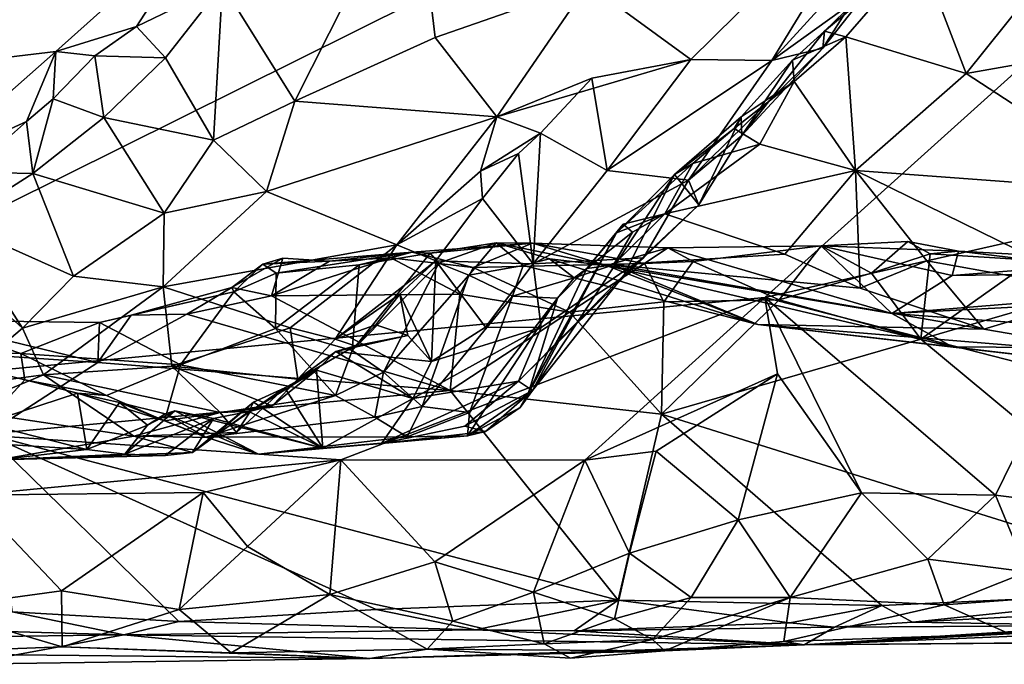
# Model space of a CAD drawing. Units: metres. Extents: x 5.76 to 8.33, y -18.41 to -11.31.
# Drawn here: x 6.96 to 7.43, y -18.4 to -18.09 of the extents above; entities that cross this region are included whole.
import ezdxf

# ---------------------------------------------------------------- set-up
doc = ezdxf.new("R2010")
doc.units = ezdxf.units.M

msp = doc.modelspace()

# ---------------------------------------------------------------- linework, layer by layer
at = {"layer": '1'}
for points in [[(7.87663, -17.71875, 2.18292), (6.20234, -18.2392, 2.18485), (5.98072, -17.88463, 2.18193)], [(6.41556, -18.25818, 2.17985), (6.20234, -18.2392, 2.18485), (7.87663, -17.71875, 2.18292)], [(7.87663, -17.71875, 2.18292), (6.75155, -18.27768, 2.17796), (6.41556, -18.25818, 2.17985)], [(7.31434, -18.2243, 2.17863), (6.75155, -18.27768, 2.17796), (7.87663, -17.71875, 2.18292)], [(7.52943, -18.17572, 2.18123), (7.31434, -18.2243, 2.17863), (7.87663, -17.71875, 2.18292)], [(7.37779, -18.01211, 4.06583), (7.229, -18.07347, 4.04914), (7.27862, -18.10976, 4.03335)], [(7.37779, -18.01211, 4.06583), (7.27862, -18.10976, 4.03335), (7.3177, -18.11027, 4.02936)], [(7.37779, -18.01211, 4.06583), (7.3177, -18.11027, 4.02936), (7.37399, -18.04868, 4.05101)], [(7.05298, -18.07382, 3.98963), (7.08793, -18.12978, 3.99955), (7.14556, -18.01551, 4.0416)], [(7.14556, -18.01551, 4.0416), (7.08793, -18.12978, 3.99955), (7.15548, -18.09914, 4.03153)], [(7.229, -18.07347, 4.04914), (7.14556, -18.01551, 4.0416), (7.15548, -18.09914, 4.03153)], [(6.80997, -18.08729, 4.03206), (6.86233, -18.11914, 3.9944), (7.0468, -18.03967, 4.03594)], [(7.0468, -18.03967, 4.03594), (6.86233, -18.11914, 3.9944), (6.97276, -18.10589, 3.97637)], [(6.97276, -18.10589, 3.97637), (7.01154, -18.09398, 3.96668), (7.0468, -18.03967, 4.03594)], [(7.01154, -18.09398, 3.96668), (7.05298, -18.07382, 3.98963), (7.0468, -18.03967, 4.03594)], [(7.38882, -18.05795, 3.99601), (7.41138, -18.1166, 3.94873), (7.46946, -18.04407, 4.03377)], [(7.46946, -18.04407, 4.03377), (7.41138, -18.1166, 3.94873), (7.47591, -18.10508, 3.97561)], [(7.37399, -18.04868, 4.05101), (7.3177, -18.11027, 4.02936), (7.35597, -18.08279, 4.03394)], [(7.36729, -18.07261, 3.99609), (7.34306, -18.09617, 3.97372), (7.38882, -18.05795, 3.99601)], [(7.34306, -18.09617, 3.97372), (7.35339, -18.09886, 3.94428), (7.38882, -18.05795, 3.99601)], [(7.38882, -18.05795, 3.99601), (7.35339, -18.09886, 3.94428), (7.41138, -18.1166, 3.94873)], [(7.01154, -18.09398, 3.96668), (7.02555, -18.10903, 3.96411), (7.05298, -18.07382, 3.98963)], [(7.05298, -18.07382, 3.98963), (7.02555, -18.10903, 3.96411), (7.04872, -18.14869, 3.974)], [(7.05298, -18.07382, 3.98963), (7.04872, -18.14869, 3.974), (7.08793, -18.12978, 3.99955)], [(7.15548, -18.09914, 4.03153), (7.18516, -18.13741, 4.01805), (7.229, -18.07347, 4.04914)], [(7.229, -18.07347, 4.04914), (7.18516, -18.13741, 4.01805), (7.27862, -18.10976, 4.03335)], [(7.3423, -18.10428, 4.014), (7.34306, -18.09617, 3.97372), (7.36729, -18.07261, 3.99609)], [(7.3423, -18.10428, 4.014), (7.36729, -18.07261, 3.99609), (7.35597, -18.08279, 4.03394)], [(7.3177, -18.11027, 4.02936), (7.3423, -18.10428, 4.014), (7.35597, -18.08279, 4.03394)], [(6.97276, -18.10589, 3.97637), (6.99149, -18.10807, 3.94311), (7.01154, -18.09398, 3.96668)], [(7.01154, -18.09398, 3.96668), (6.99149, -18.10807, 3.94311), (7.02555, -18.10903, 3.96411)], [(7.15548, -18.09914, 4.03153), (7.08793, -18.12978, 3.99955), (7.18516, -18.13741, 4.01805)], [(7.30324, -18.14641, 3.97192), (7.32772, -18.11004, 3.94183), (7.34306, -18.09617, 3.97372)], [(7.3423, -18.10428, 4.014), (7.30324, -18.14641, 3.97192), (7.34306, -18.09617, 3.97372)], [(7.34306, -18.09617, 3.97372), (7.32772, -18.11004, 3.94183), (7.35339, -18.09886, 3.94428)], [(7.32772, -18.11004, 3.94183), (7.32853, -18.12034, 3.90419), (7.35339, -18.09886, 3.94428)], [(7.35339, -18.09886, 3.94428), (7.32853, -18.12034, 3.90419), (7.35801, -18.16317, 3.8614)], [(7.35339, -18.09886, 3.94428), (7.35801, -18.16317, 3.8614), (7.41138, -18.1166, 3.94873)], [(6.86233, -18.11914, 3.9944), (6.90863, -18.16245, 3.90418), (6.97276, -18.10589, 3.97637)], [(6.90863, -18.16245, 3.90418), (6.95853, -18.13963, 3.90868), (6.97276, -18.10589, 3.97637)], [(6.97276, -18.10589, 3.97637), (6.95853, -18.13963, 3.90868), (6.97141, -18.12874, 3.92229)], [(6.97276, -18.10589, 3.97637), (6.97141, -18.12874, 3.92229), (6.99149, -18.10807, 3.94311)], [(6.99149, -18.10807, 3.94311), (6.97141, -18.12874, 3.92229), (6.99589, -18.13771, 3.93469)], [(6.99149, -18.10807, 3.94311), (6.99589, -18.13771, 3.93469), (7.02555, -18.10903, 3.96411)], [(7.27758, -18.1679, 3.97415), (7.30324, -18.14641, 3.97192), (7.3423, -18.10428, 4.014)], [(7.3177, -18.11027, 4.02936), (7.27758, -18.1679, 3.97415), (7.3423, -18.10428, 4.014)], [(7.41138, -18.1166, 3.94873), (7.49911, -18.17359, 3.88608), (7.47591, -18.10508, 3.97561)], [(7.02555, -18.10903, 3.96411), (6.99589, -18.13771, 3.93469), (7.04872, -18.14869, 3.974)], [(7.18516, -18.13741, 4.01805), (7.23099, -18.11871, 4.02117), (7.27862, -18.10976, 4.03335)], [(7.23099, -18.11871, 4.02117), (7.23844, -18.16323, 3.98958), (7.27862, -18.10976, 4.03335)], [(7.27862, -18.10976, 4.03335), (7.23844, -18.16323, 3.98958), (7.3177, -18.11027, 4.02936)], [(7.23844, -18.16323, 3.98958), (7.27758, -18.1679, 3.97415), (7.3177, -18.11027, 4.02936)], [(7.30301, -18.13745, 3.89844), (7.32853, -18.12034, 3.90419), (7.32772, -18.11004, 3.94183)], [(7.30324, -18.14641, 3.97192), (7.30301, -18.13745, 3.89844), (7.32772, -18.11004, 3.94183)], [(7.41138, -18.1166, 3.94873), (7.35801, -18.16317, 3.8614), (7.49911, -18.17359, 3.88608)], [(7.18516, -18.13741, 4.01805), (7.20632, -18.14533, 3.99111), (7.23099, -18.11871, 4.02117)], [(7.23099, -18.11871, 4.02117), (7.20632, -18.14533, 3.99111), (7.23844, -18.16323, 3.98958)], [(7.29961, -18.14306, 3.87088), (7.31194, -18.15059, 3.8502), (7.32853, -18.12034, 3.90419)], [(7.30301, -18.13745, 3.89844), (7.29961, -18.14306, 3.87088), (7.32853, -18.12034, 3.90419)], [(7.31194, -18.15059, 3.8502), (7.35801, -18.16317, 3.8614), (7.32853, -18.12034, 3.90419)], [(6.97141, -18.12874, 3.92229), (6.95853, -18.13963, 3.90868), (6.96159, -18.16462, 3.89187)], [(6.97141, -18.12874, 3.92229), (6.96159, -18.16462, 3.89187), (6.99589, -18.13771, 3.93469)], [(7.04872, -18.14869, 3.974), (7.07422, -18.17334, 3.97242), (7.08793, -18.12978, 3.99955)], [(7.08793, -18.12978, 3.99955), (7.07422, -18.17334, 3.97242), (7.18516, -18.13741, 4.01805)], [(6.90863, -18.16245, 3.90418), (6.93098, -18.16396, 3.86869), (6.95853, -18.13963, 3.90868)], [(6.95853, -18.13963, 3.90868), (6.93098, -18.16396, 3.86869), (6.96159, -18.16462, 3.89187)], [(6.96159, -18.16462, 3.89187), (7.02499, -18.18373, 3.94608), (6.99589, -18.13771, 3.93469)], [(7.04872, -18.14869, 3.974), (6.99589, -18.13771, 3.93469), (7.02499, -18.18373, 3.94608)], [(7.07422, -18.17334, 3.97242), (7.13703, -18.19898, 3.95062), (7.18516, -18.13741, 4.01805)], [(7.18516, -18.13741, 4.01805), (7.13703, -18.19898, 3.95062), (7.17732, -18.16363, 3.98653)], [(7.18516, -18.13741, 4.01805), (7.17732, -18.16363, 3.98653), (7.20632, -18.14533, 3.99111)], [(7.27074, -18.16514, 3.82949), (7.30301, -18.13745, 3.89844), (7.28251, -18.17984, 3.92464)], [(7.30301, -18.13745, 3.89844), (7.27074, -18.16514, 3.82949), (7.29961, -18.14306, 3.87088)], [(7.30324, -18.14641, 3.97192), (7.28251, -18.17984, 3.92464), (7.30301, -18.13745, 3.89844)], [(7.17732, -18.16363, 3.98653), (7.19566, -18.15503, 3.97704), (7.20632, -18.14533, 3.99111)], [(7.19566, -18.15503, 3.97704), (7.20278, -18.20813, 3.93596), (7.20632, -18.14533, 3.99111)], [(7.20632, -18.14533, 3.99111), (7.20278, -18.20813, 3.93596), (7.23844, -18.16323, 3.98958)], [(7.27074, -18.16514, 3.82949), (7.27957, -18.15981, 3.8178), (7.29961, -18.14306, 3.87088)], [(7.27758, -18.1679, 3.97415), (7.28251, -18.17984, 3.92464), (7.30324, -18.14641, 3.97192)], [(7.29961, -18.14306, 3.87088), (7.27957, -18.15981, 3.8178), (7.31194, -18.15059, 3.8502)], [(7.04872, -18.14869, 3.974), (7.02499, -18.18373, 3.94608), (7.07422, -18.17334, 3.97242)], [(7.27957, -18.15981, 3.8178), (7.26623, -18.18409, 3.74809), (7.31194, -18.15059, 3.8502)], [(7.31194, -18.15059, 3.8502), (7.26623, -18.18409, 3.74809), (7.35801, -18.16317, 3.8614)], [(7.17732, -18.16363, 3.98653), (7.17824, -18.17669, 3.94935), (7.19566, -18.15503, 3.97704)], [(7.19566, -18.15503, 3.97704), (7.17824, -18.17669, 3.94935), (7.20278, -18.20813, 3.93596)], [(7.27074, -18.16514, 3.82949), (7.24279, -18.19325, 3.7493), (7.27957, -18.15981, 3.8178)], [(7.27957, -18.15981, 3.8178), (7.24279, -18.19325, 3.7493), (7.26623, -18.18409, 3.74809)], [(6.93098, -18.16396, 3.86869), (6.92402, -18.1886, 3.83871), (6.96159, -18.16462, 3.89187)], [(6.96159, -18.16462, 3.89187), (6.92402, -18.1886, 3.83871), (6.98121, -18.21406, 3.88814)], [(6.96159, -18.16462, 3.89187), (6.98121, -18.21406, 3.88814), (7.02499, -18.18373, 3.94608)], [(7.13703, -18.19898, 3.95062), (7.17824, -18.17669, 3.94935), (7.17732, -18.16363, 3.98653)], [(7.20246, -18.26918, 3.74433), (7.27074, -18.16514, 3.82949), (7.24639, -18.21363, 3.87114)], [(7.20246, -18.26918, 3.74433), (7.24279, -18.19325, 3.7493), (7.27074, -18.16514, 3.82949)], [(7.23844, -18.16323, 3.98958), (7.20278, -18.20813, 3.93596), (7.27758, -18.1679, 3.97415)], [(7.24639, -18.21363, 3.87114), (7.27074, -18.16514, 3.82949), (7.28251, -18.17984, 3.92464)], [(7.35801, -18.16317, 3.8614), (7.26623, -18.18409, 3.74809), (7.32395, -18.20359, 3.72555)], [(7.35801, -18.16317, 3.8614), (7.32395, -18.20359, 3.72555), (7.36025, -18.21994, 3.70726)], [(7.35801, -18.16317, 3.8614), (7.36025, -18.21994, 3.70726), (7.39236, -18.20666, 3.78009)], [(7.35801, -18.16317, 3.8614), (7.39236, -18.20666, 3.78009), (7.47809, -18.22208, 3.7706)], [(7.35801, -18.16317, 3.8614), (7.47809, -18.22208, 3.7706), (7.49911, -18.17359, 3.88608)], [(7.20278, -18.20813, 3.93596), (7.25584, -18.2053, 3.91752), (7.27758, -18.1679, 3.97415)], [(7.27758, -18.1679, 3.97415), (7.25584, -18.2053, 3.91752), (7.28251, -18.17984, 3.92464)], [(7.02499, -18.18373, 3.94608), (7.02446, -18.21925, 3.90916), (7.07422, -18.17334, 3.97242)], [(7.02446, -18.21925, 3.90916), (7.13703, -18.19898, 3.95062), (7.07422, -18.17334, 3.97242)], [(7.17824, -18.17669, 3.94935), (7.13703, -18.19898, 3.95062), (7.15576, -18.20673, 3.90786)], [(7.17824, -18.17669, 3.94935), (7.15576, -18.20673, 3.90786), (7.20278, -18.20813, 3.93596)], [(7.25584, -18.2053, 3.91752), (7.24639, -18.21363, 3.87114), (7.28251, -18.17984, 3.92464)], [(7.52943, -18.17572, 2.18123), (7.45456, -18.26025, 2.17397), (7.31434, -18.2243, 2.17863)], [(6.98121, -18.21406, 3.88814), (7.02446, -18.21925, 3.90916), (7.02499, -18.18373, 3.94608)], [(7.26623, -18.18409, 3.74809), (7.25053, -18.19299, 3.68073), (7.24148, -18.2087, 3.60311)], [(7.26623, -18.18409, 3.74809), (7.24148, -18.2087, 3.60311), (7.32395, -18.20359, 3.72555)], [(7.24279, -18.19325, 3.7493), (7.24602, -18.189, 3.73148), (7.26623, -18.18409, 3.74809)], [(7.24602, -18.189, 3.73148), (7.25053, -18.19299, 3.68073), (7.26623, -18.18409, 3.74809)], [(6.90791, -18.1948, 3.80815), (6.9567, -18.23915, 3.8375), (6.92402, -18.1886, 3.83871)], [(6.9567, -18.23915, 3.8375), (6.98121, -18.21406, 3.88814), (6.92402, -18.1886, 3.83871)], [(7.24279, -18.19325, 3.7493), (7.22861, -18.21034, 3.6441), (7.24602, -18.189, 3.73148)], [(7.24602, -18.189, 3.73148), (7.22861, -18.21034, 3.6441), (7.25053, -18.19299, 3.68073)], [(7.20246, -18.26918, 3.74433), (7.1964, -18.27737, 3.67482), (7.24279, -18.19325, 3.7493)], [(7.1964, -18.27737, 3.67482), (7.2003, -18.27069, 3.63206), (7.24279, -18.19325, 3.7493)], [(7.2003, -18.27069, 3.63206), (7.22861, -18.21034, 3.6441), (7.24279, -18.19325, 3.7493)], [(7.22861, -18.21034, 3.6441), (7.24148, -18.2087, 3.60311), (7.25053, -18.19299, 3.68073)], [(6.90791, -18.1948, 3.80815), (6.92327, -18.26743, 3.75119), (6.9567, -18.23915, 3.8375)], [(7.14443, -18.20259, 3.2986), (7.17385, -18.20994, 3.28309), (7.20244, -18.19816, 3.33554)], [(7.15301, -18.20299, 3.35144), (7.14443, -18.20259, 3.2986), (7.20244, -18.19816, 3.33554)], [(7.15723, -18.20792, 3.38087), (7.15301, -18.20299, 3.35144), (7.18491, -18.19799, 3.39529)], [(7.18491, -18.19799, 3.39529), (7.15301, -18.20299, 3.35144), (7.20244, -18.19816, 3.33554)], [(7.17164, -18.2137, 3.4148), (7.15723, -18.20792, 3.38087), (7.18491, -18.19799, 3.39529)], [(7.17164, -18.2137, 3.4148), (7.18491, -18.19799, 3.39529), (7.19793, -18.20895, 3.45556)], [(7.20244, -18.19816, 3.33554), (7.17385, -18.20994, 3.28309), (7.2563, -18.208, 3.28564)], [(7.18491, -18.19799, 3.39529), (7.20244, -18.19816, 3.33554), (7.23803, -18.2089, 3.38979)], [(7.21063, -18.20576, 3.42711), (7.18491, -18.19799, 3.39529), (7.23803, -18.2089, 3.38979)], [(7.19793, -18.20895, 3.45556), (7.18491, -18.19799, 3.39529), (7.21063, -18.20576, 3.42711)], [(7.23803, -18.2089, 3.38979), (7.20244, -18.19816, 3.33554), (7.26753, -18.2004, 3.32795)], [(7.20244, -18.19816, 3.33554), (7.2563, -18.208, 3.28564), (7.26753, -18.2004, 3.32795)], [(7.38327, -18.19736, 3.25632), (7.34154, -18.19955, 3.27837), (7.36568, -18.21266, 3.25575)], [(7.34154, -18.19955, 3.27837), (7.38327, -18.19736, 3.25632), (7.40773, -18.20207, 3.25967)], [(7.38327, -18.19736, 3.25632), (7.36568, -18.21266, 3.25575), (7.39398, -18.20334, 3.24548)], [(7.40773, -18.20207, 3.25967), (7.38327, -18.19736, 3.25632), (7.39398, -18.20334, 3.24548)], [(7.02446, -18.21925, 3.90916), (7.0857, -18.23891, 3.88878), (7.13703, -18.19898, 3.95062)], [(7.07888, -18.21264, 3.29777), (7.07251, -18.2084, 3.27493), (7.14443, -18.20259, 3.2986)], [(7.10455, -18.2069, 3.26644), (7.14443, -18.20259, 3.2986), (7.07251, -18.2084, 3.27493)], [(7.1188, -18.20871, 3.32616), (7.07888, -18.21264, 3.29777), (7.14443, -18.20259, 3.2986)], [(7.13703, -18.19898, 3.95062), (7.0857, -18.23891, 3.88878), (7.10732, -18.24444, 3.86927)], [(7.10455, -18.2069, 3.26644), (7.13413, -18.20526, 3.26698), (7.14443, -18.20259, 3.2986)], [(7.13703, -18.19898, 3.95062), (7.10732, -18.24444, 3.86927), (7.15576, -18.20673, 3.90786)], [(7.1188, -18.20871, 3.32616), (7.15301, -18.20299, 3.35144), (7.11543, -18.24983, 3.37949)], [(7.11543, -18.24983, 3.37949), (7.15301, -18.20299, 3.35144), (7.15723, -18.20792, 3.38087)], [(7.1188, -18.20871, 3.32616), (7.14443, -18.20259, 3.2986), (7.15301, -18.20299, 3.35144)], [(7.14443, -18.20259, 3.2986), (7.13413, -18.20526, 3.26698), (7.17385, -18.20994, 3.28309)], [(7.23803, -18.2089, 3.38979), (7.26753, -18.2004, 3.32795), (7.37552, -18.2321, 3.37761)], [(7.36025, -18.21994, 3.70726), (7.32395, -18.20359, 3.72555), (7.24148, -18.2087, 3.60311)], [(7.26753, -18.2004, 3.32795), (7.2563, -18.208, 3.28564), (7.27984, -18.20702, 3.28261)], [(7.27984, -18.20702, 3.28261), (7.34154, -18.19955, 3.27837), (7.26753, -18.2004, 3.32795)], [(7.37552, -18.2321, 3.37761), (7.26753, -18.2004, 3.32795), (7.34154, -18.19955, 3.27837)], [(7.34154, -18.19955, 3.27837), (7.27984, -18.20702, 3.28261), (7.32121, -18.22551, 3.26119)], [(7.34154, -18.19955, 3.27837), (7.32121, -18.22551, 3.26119), (7.36568, -18.21266, 3.25575)], [(7.40462, -18.2138, 3.29573), (7.37552, -18.2321, 3.37761), (7.34154, -18.19955, 3.27837)], [(7.40462, -18.2138, 3.29573), (7.34154, -18.19955, 3.27837), (7.40773, -18.20207, 3.25967)], [(7.39398, -18.20334, 3.24548), (7.36568, -18.21266, 3.25575), (7.38957, -18.24446, 3.24171)], [(7.39398, -18.20334, 3.24548), (7.38957, -18.24446, 3.24171), (7.44325, -18.20633, 3.24529)], [(7.40773, -18.20207, 3.25967), (7.39398, -18.20334, 3.24548), (7.44325, -18.20633, 3.24529)], [(7.40462, -18.2138, 3.29573), (7.40773, -18.20207, 3.25967), (7.49419, -18.2067, 3.26282)], [(7.49419, -18.2067, 3.26282), (7.40773, -18.20207, 3.25967), (7.44325, -18.20633, 3.24529)], [(7.05754, -18.2196, 3.27136), (7.07671, -18.22365, 3.25593), (7.08204, -18.20541, 3.26585)], [(7.05754, -18.2196, 3.27136), (7.08204, -18.20541, 3.26585), (7.07251, -18.2084, 3.27493)], [(7.05845, -18.22159, 3.29382), (7.05754, -18.2196, 3.27136), (7.07251, -18.2084, 3.27493)], [(7.07251, -18.2084, 3.27493), (7.07888, -18.21264, 3.29777), (7.05845, -18.22159, 3.29382)], [(7.08204, -18.20541, 3.26585), (7.10455, -18.2069, 3.26644), (7.07251, -18.2084, 3.27493)], [(7.10455, -18.2069, 3.26644), (7.07671, -18.22365, 3.25593), (7.13413, -18.20526, 3.26698)], [(7.13413, -18.20526, 3.26698), (7.07671, -18.22365, 3.25593), (7.16743, -18.22281, 3.26356)], [(7.08204, -18.20541, 3.26585), (7.07671, -18.22365, 3.25593), (7.10455, -18.2069, 3.26644)], [(7.10732, -18.24444, 3.86927), (7.13849, -18.22284, 3.87216), (7.15576, -18.20673, 3.90786)], [(7.13066, -18.26026, 3.4049), (7.11543, -18.24983, 3.37949), (7.15723, -18.20792, 3.38087)], [(7.13066, -18.26026, 3.4049), (7.15723, -18.20792, 3.38087), (7.17164, -18.2137, 3.4148)], [(7.17385, -18.20994, 3.28309), (7.13413, -18.20526, 3.26698), (7.16743, -18.22281, 3.26356)], [(7.15576, -18.20673, 3.90786), (7.13849, -18.22284, 3.87216), (7.15371, -18.25515, 3.83838)], [(7.15576, -18.20673, 3.90786), (7.15371, -18.25515, 3.83838), (7.17971, -18.23862, 3.8829)], [(7.15576, -18.20673, 3.90786), (7.17971, -18.23862, 3.8829), (7.20278, -18.20813, 3.93596)], [(7.17385, -18.20994, 3.28309), (7.22018, -18.23144, 3.2622), (7.2563, -18.208, 3.28564)], [(7.17971, -18.23862, 3.8829), (7.20649, -18.23885, 3.87169), (7.20278, -18.20813, 3.93596)], [(7.25584, -18.2053, 3.91752), (7.19572, -18.26472, 3.79326), (7.24639, -18.21363, 3.87114)], [(7.20649, -18.23885, 3.87169), (7.19572, -18.26472, 3.79326), (7.25584, -18.2053, 3.91752)], [(7.2225, -18.21494, 3.53656), (7.19793, -18.20895, 3.45556), (7.21063, -18.20576, 3.42711)], [(7.20278, -18.20813, 3.93596), (7.20649, -18.23885, 3.87169), (7.25584, -18.2053, 3.91752)], [(7.2225, -18.21494, 3.53656), (7.21063, -18.20576, 3.42711), (7.311, -18.23739, 3.46557)], [(7.311, -18.23739, 3.46557), (7.21063, -18.20576, 3.42711), (7.23803, -18.2089, 3.38979)], [(7.2563, -18.208, 3.28564), (7.22018, -18.23144, 3.2622), (7.2657, -18.22649, 3.2682)], [(7.2563, -18.208, 3.28564), (7.2657, -18.22649, 3.2682), (7.27984, -18.20702, 3.28261)], [(7.27984, -18.20702, 3.28261), (7.2657, -18.22649, 3.2682), (7.32121, -18.22551, 3.26119)], [(7.39236, -18.20666, 3.78009), (7.36025, -18.21994, 3.70726), (7.41985, -18.23966, 3.65719)], [(7.44325, -18.20633, 3.24529), (7.38957, -18.24446, 3.24171), (7.49326, -18.21428, 3.24108)], [(7.47809, -18.22208, 3.7706), (7.39236, -18.20666, 3.78009), (7.41985, -18.23966, 3.65719)], [(7.40462, -18.2138, 3.29573), (7.49419, -18.2067, 3.26282), (7.64168, -18.21042, 3.25523)], [(7.07856, -18.23935, 3.33895), (7.05845, -18.22159, 3.29382), (7.07888, -18.21264, 3.29777)], [(7.07856, -18.23935, 3.33895), (7.07888, -18.21264, 3.29777), (7.1188, -18.20871, 3.32616)], [(7.11543, -18.24983, 3.37949), (7.07856, -18.23935, 3.33895), (7.1188, -18.20871, 3.32616)], [(7.17385, -18.20994, 3.28309), (7.16743, -18.22281, 3.26356), (7.22018, -18.23144, 3.2622)], [(7.17164, -18.2137, 3.4148), (7.19793, -18.20895, 3.45556), (7.19269, -18.22373, 3.48548)], [(7.19269, -18.22373, 3.48548), (7.19793, -18.20895, 3.45556), (7.2225, -18.21494, 3.53656)], [(7.2003, -18.27069, 3.63206), (7.2144, -18.22463, 3.57388), (7.22861, -18.21034, 3.6441)], [(7.22861, -18.21034, 3.6441), (7.2144, -18.22463, 3.57388), (7.2225, -18.21494, 3.53656)], [(7.22861, -18.21034, 3.6441), (7.2225, -18.21494, 3.53656), (7.24148, -18.2087, 3.60311)], [(7.24148, -18.2087, 3.60311), (7.2225, -18.21494, 3.53656), (7.311, -18.23739, 3.46557)], [(7.311, -18.23739, 3.46557), (7.23803, -18.2089, 3.38979), (7.40483, -18.2482, 3.42755)], [(7.40483, -18.2482, 3.42755), (7.23803, -18.2089, 3.38979), (7.37552, -18.2321, 3.37761)], [(7.41985, -18.23966, 3.65719), (7.24148, -18.2087, 3.60311), (7.311, -18.23739, 3.46557)], [(7.36025, -18.21994, 3.70726), (7.24148, -18.2087, 3.60311), (7.41985, -18.23966, 3.65719)], [(7.32121, -18.22551, 3.26119), (7.38957, -18.24446, 3.24171), (7.36568, -18.21266, 3.25575)], [(7.37552, -18.2321, 3.37761), (7.40462, -18.2138, 3.29573), (7.64168, -18.21042, 3.25523)], [(7.71329, -18.21464, 3.26739), (7.37552, -18.2321, 3.37761), (7.64168, -18.21042, 3.25523)], [(6.98121, -18.21406, 3.88814), (6.9567, -18.23915, 3.8375), (7.02446, -18.21925, 3.90916)], [(7.14925, -18.2768, 3.47039), (7.13066, -18.26026, 3.4049), (7.17164, -18.2137, 3.4148)], [(7.14925, -18.2768, 3.47039), (7.17164, -18.2137, 3.4148), (7.19269, -18.22373, 3.48548)], [(7.2144, -18.22463, 3.57388), (7.19269, -18.22373, 3.48548), (7.2225, -18.21494, 3.53656)], [(7.19572, -18.26472, 3.79326), (7.20246, -18.26918, 3.74433), (7.24639, -18.21363, 3.87114)], [(7.61519, -18.24967, 3.4261), (7.37552, -18.2321, 3.37761), (7.71329, -18.21464, 3.26739)], [(7.49326, -18.21428, 3.24108), (7.38957, -18.24446, 3.24171), (7.5349, -18.36515, 3.24007)], [(7.02446, -18.21925, 3.90916), (6.9567, -18.23915, 3.8375), (6.9667, -18.26168, 3.80421)], [(7.02446, -18.21925, 3.90916), (6.9667, -18.26168, 3.80421), (7.02856, -18.25741, 3.83835)], [(7.03276, -18.25672, 3.35568), (6.99378, -18.23637, 3.28228), (7.05845, -18.22159, 3.29382)], [(6.99378, -18.23637, 3.28228), (7.00896, -18.23288, 3.27525), (7.05845, -18.22159, 3.29382)], [(7.00896, -18.23288, 3.27525), (7.03577, -18.23248, 3.25428), (7.05754, -18.2196, 3.27136)], [(7.05845, -18.22159, 3.29382), (7.00896, -18.23288, 3.27525), (7.05754, -18.2196, 3.27136)], [(7.02446, -18.21925, 3.90916), (7.02856, -18.25741, 3.83835), (7.0857, -18.23891, 3.88878)], [(7.03276, -18.25672, 3.35568), (7.05845, -18.22159, 3.29382), (7.07856, -18.23935, 3.33895)], [(7.05754, -18.2196, 3.27136), (7.03577, -18.23248, 3.25428), (7.07671, -18.22365, 3.25593)], [(7.47809, -18.22208, 3.7706), (7.41985, -18.23966, 3.65719), (7.49488, -18.25249, 3.62383)], [(7.31434, -18.2243, 2.17863), (7.11009, -18.30258, 2.17649), (6.75155, -18.27768, 2.17796)], [(7.03577, -18.23248, 3.25428), (7.16266, -18.26918, 3.24659), (7.07671, -18.22365, 3.25593)], [(7.07671, -18.22365, 3.25593), (7.16266, -18.26918, 3.24659), (7.16743, -18.22281, 3.26356)], [(7.13849, -18.22284, 3.87216), (7.10732, -18.24444, 3.86927), (7.12688, -18.23751, 3.84833)], [(7.22754, -18.30274, 2.17333), (7.11009, -18.30258, 2.17649), (7.31434, -18.2243, 2.17863)], [(7.13849, -18.22284, 3.87216), (7.12688, -18.23751, 3.84833), (7.14237, -18.24271, 3.8458)], [(7.13849, -18.22284, 3.87216), (7.14237, -18.24271, 3.8458), (7.15371, -18.25515, 3.83838)], [(7.14925, -18.2768, 3.47039), (7.19269, -18.22373, 3.48548), (7.17203, -18.27972, 3.53546)], [(7.16266, -18.26918, 3.24659), (7.22018, -18.23144, 3.2622), (7.16743, -18.22281, 3.26356)], [(7.17115, -18.29101, 3.57462), (7.17203, -18.27972, 3.53546), (7.2144, -18.22463, 3.57388)], [(7.2003, -18.27069, 3.63206), (7.17115, -18.29101, 3.57462), (7.2144, -18.22463, 3.57388)], [(7.2144, -18.22463, 3.57388), (7.17203, -18.27972, 3.53546), (7.19269, -18.22373, 3.48548)], [(7.22018, -18.23144, 3.2622), (7.26447, -18.28057, 3.24917), (7.2657, -18.22649, 3.2682)], [(7.32043, -18.26106, 2.17866), (7.22754, -18.30274, 2.17333), (7.31434, -18.2243, 2.17863)], [(7.2657, -18.22649, 3.2682), (7.26447, -18.28057, 3.24917), (7.32121, -18.22551, 3.26119)], [(7.32121, -18.22551, 3.26119), (7.26447, -18.28057, 3.24917), (7.38957, -18.24446, 3.24171)], [(7.31434, -18.2243, 2.17863), (7.45456, -18.26025, 2.17397), (7.42551, -18.31954, 2.17747)], [(7.31434, -18.2243, 2.17863), (7.42551, -18.31954, 2.17747), (7.36089, -18.31843, 2.18884)], [(7.36089, -18.31843, 2.18884), (7.32043, -18.26106, 2.17866), (7.31434, -18.2243, 2.17863)], [(7.16266, -18.26918, 3.24659), (7.26447, -18.28057, 3.24917), (7.22018, -18.23144, 3.2622)], [(7.40483, -18.2482, 3.42755), (7.37552, -18.2321, 3.37761), (7.61519, -18.24967, 3.4261)], [(6.90257, -18.25026, 3.32548), (6.90864, -18.23535, 3.29057), (6.95591, -18.25131, 3.3254)], [(6.90864, -18.23535, 3.29057), (6.93345, -18.25173, 3.2577), (6.99293, -18.2557, 3.24434)], [(6.95591, -18.25131, 3.3254), (6.90864, -18.23535, 3.29057), (6.99378, -18.23637, 3.28228)], [(6.90864, -18.23535, 3.29057), (6.99293, -18.2557, 3.24434), (6.99378, -18.23637, 3.28228)], [(6.95591, -18.25131, 3.3254), (6.99378, -18.23637, 3.28228), (7.03276, -18.25672, 3.35568)], [(7.00896, -18.23288, 3.27525), (6.99293, -18.2557, 3.24434), (7.03577, -18.23248, 3.25428)], [(7.03577, -18.23248, 3.25428), (6.99293, -18.2557, 3.24434), (7.16266, -18.26918, 3.24659)], [(6.99378, -18.23637, 3.28228), (6.99293, -18.2557, 3.24434), (7.00896, -18.23288, 3.27525)], [(6.9567, -18.23915, 3.8375), (6.92327, -18.26743, 3.75119), (6.9667, -18.26168, 3.80421)], [(7.0857, -18.23891, 3.88878), (7.02856, -18.25741, 3.83835), (7.08933, -18.26373, 3.82434)], [(7.03276, -18.25672, 3.35568), (7.07856, -18.23935, 3.33895), (7.10741, -18.27161, 3.40552)], [(7.07856, -18.23935, 3.33895), (7.11543, -18.24983, 3.37949), (7.10741, -18.27161, 3.40552)], [(7.0857, -18.23891, 3.88878), (7.08933, -18.26373, 3.82434), (7.10732, -18.24444, 3.86927)], [(7.10732, -18.24444, 3.86927), (7.11699, -18.2477, 3.80942), (7.12688, -18.23751, 3.84833)], [(7.12688, -18.23751, 3.84833), (7.11699, -18.2477, 3.80942), (7.14237, -18.24271, 3.8458)], [(7.15371, -18.25515, 3.83838), (7.14465, -18.27296, 3.79264), (7.20649, -18.23885, 3.87169)], [(7.20649, -18.23885, 3.87169), (7.14465, -18.27296, 3.79264), (7.19572, -18.26472, 3.79326)], [(7.17971, -18.23862, 3.8829), (7.15371, -18.25515, 3.83838), (7.20649, -18.23885, 3.87169)], [(7.311, -18.23739, 3.46557), (7.40483, -18.2482, 3.42755), (7.49797, -18.25907, 3.48319)], [(7.49488, -18.25249, 3.62383), (7.311, -18.23739, 3.46557), (7.49797, -18.25907, 3.48319)], [(7.41985, -18.23966, 3.65719), (7.311, -18.23739, 3.46557), (7.49488, -18.25249, 3.62383)], [(7.10732, -18.24444, 3.86927), (7.08933, -18.26373, 3.82434), (7.11699, -18.2477, 3.80942)], [(7.14237, -18.24271, 3.8458), (7.11699, -18.2477, 3.80942), (7.10758, -18.25032, 3.78795)], [(7.14237, -18.24271, 3.8458), (7.10758, -18.25032, 3.78795), (7.15371, -18.25515, 3.83838)], [(7.38957, -18.24446, 3.24171), (7.26447, -18.28057, 3.24917), (7.5349, -18.36515, 3.24007)], [(6.93828, -18.28502, 3.43467), (6.90257, -18.25026, 3.32548), (6.95773, -18.26399, 3.3963)], [(6.95773, -18.26399, 3.3963), (6.90257, -18.25026, 3.32548), (6.95591, -18.25131, 3.3254)], [(7.08933, -18.26373, 3.82434), (7.10758, -18.25032, 3.78795), (7.11699, -18.2477, 3.80942)], [(7.08933, -18.26373, 3.82434), (7.09834, -18.25937, 3.74385), (7.10758, -18.25032, 3.78795)], [(7.10758, -18.25032, 3.78795), (7.09834, -18.25937, 3.74385), (7.14465, -18.27296, 3.79264)], [(7.10741, -18.27161, 3.40552), (7.11543, -18.24983, 3.37949), (7.13066, -18.26026, 3.4049)], [(7.10758, -18.25032, 3.78795), (7.14465, -18.27296, 3.79264), (7.15371, -18.25515, 3.83838)], [(7.61519, -18.24967, 3.4261), (7.49797, -18.25907, 3.48319), (7.40483, -18.2482, 3.42755)], [(6.99293, -18.2557, 3.24434), (6.93345, -18.25173, 3.2577), (6.93941, -18.29023, 3.24625)], [(6.99293, -18.2557, 3.24434), (6.93941, -18.29023, 3.24625), (7.16266, -18.26918, 3.24659)], [(6.95773, -18.26399, 3.3963), (6.95591, -18.25131, 3.3254), (6.99706, -18.27163, 3.39238)], [(6.99706, -18.27163, 3.39238), (6.95591, -18.25131, 3.3254), (7.03276, -18.25672, 3.35568)], [(7.02856, -18.25741, 3.83835), (6.9667, -18.26168, 3.80421), (7.05187, -18.27978, 3.77605)], [(7.02508, -18.28372, 3.43523), (6.99706, -18.27163, 3.39238), (7.03276, -18.25672, 3.35568)], [(7.02508, -18.28372, 3.43523), (7.03276, -18.25672, 3.35568), (7.10741, -18.27161, 3.40552)], [(7.02856, -18.25741, 3.83835), (7.05187, -18.27978, 3.77605), (7.07698, -18.27652, 3.77753)], [(7.08933, -18.26373, 3.82434), (7.02856, -18.25741, 3.83835), (7.07698, -18.27652, 3.77753)], [(7.06657, -18.27909, 3.74194), (7.08311, -18.26793, 3.69408), (7.09834, -18.25937, 3.74385)], [(7.07698, -18.27652, 3.77753), (7.06657, -18.27909, 3.74194), (7.09834, -18.25937, 3.74385)], [(7.07698, -18.27652, 3.77753), (7.09834, -18.25937, 3.74385), (7.08933, -18.26373, 3.82434)], [(7.09834, -18.25937, 3.74385), (7.08311, -18.26793, 3.69408), (7.10141, -18.29691, 3.65052)], [(7.14465, -18.27296, 3.79264), (7.09834, -18.25937, 3.74385), (7.10141, -18.29691, 3.65052)], [(7.10741, -18.27161, 3.40552), (7.13066, -18.26026, 3.4049), (7.12645, -18.282, 3.45113)], [(7.12645, -18.282, 3.45113), (7.13066, -18.26026, 3.4049), (7.14925, -18.2768, 3.47039)], [(7.42551, -18.31954, 2.17747), (7.45456, -18.26025, 2.17397), (7.48149, -18.32656, 2.18251)], [(6.92327, -18.26743, 3.75119), (6.92637, -18.27851, 3.72921), (6.9667, -18.26168, 3.80421)], [(6.9667, -18.26168, 3.80421), (6.92637, -18.27851, 3.72921), (7.0103, -18.29109, 3.72622)], [(6.93828, -18.28502, 3.43467), (6.95773, -18.26399, 3.3963), (6.98314, -18.2704, 3.44023)], [(6.98314, -18.2704, 3.44023), (6.95773, -18.26399, 3.3963), (6.99706, -18.27163, 3.39238)], [(6.9667, -18.26168, 3.80421), (7.0103, -18.29109, 3.72622), (7.05187, -18.27978, 3.77605)], [(7.14465, -18.27296, 3.79264), (7.12967, -18.29466, 3.67975), (7.19572, -18.26472, 3.79326)], [(7.19572, -18.26472, 3.79326), (7.12967, -18.29466, 3.67975), (7.16985, -18.28628, 3.70638)], [(7.19572, -18.26472, 3.79326), (7.16985, -18.28628, 3.70638), (7.20246, -18.26918, 3.74433)], [(7.26192, -18.29832, 2.1747), (7.22754, -18.30274, 2.17333), (7.32043, -18.26106, 2.17866)], [(7.26192, -18.29832, 2.1747), (7.32043, -18.26106, 2.17866), (7.30144, -18.33135, 2.18678)], [(7.36089, -18.31843, 2.18884), (7.30144, -18.33135, 2.18678), (7.32043, -18.26106, 2.17866)], [(7.16266, -18.26918, 3.24659), (6.93941, -18.29023, 3.24625), (7.2437, -18.37004, 3.24171)], [(7.0597, -18.28944, 3.71841), (7.04812, -18.2918, 3.69194), (7.08311, -18.26793, 3.69408)], [(7.04812, -18.2918, 3.69194), (7.06788, -18.27481, 3.65219), (7.08311, -18.26793, 3.69408)], [(7.08311, -18.26793, 3.69408), (7.06657, -18.27909, 3.74194), (7.0597, -18.28944, 3.71841)], [(7.08311, -18.26793, 3.69408), (7.06788, -18.27481, 3.65219), (7.10141, -18.29691, 3.65052)], [(7.26447, -18.28057, 3.24917), (7.16266, -18.26918, 3.24659), (7.2437, -18.37004, 3.24171)], [(7.16985, -18.28628, 3.70638), (7.17974, -18.2889, 3.6569), (7.20246, -18.26918, 3.74433)], [(7.17974, -18.2889, 3.6569), (7.1964, -18.27737, 3.67482), (7.20246, -18.26918, 3.74433)], [(6.98767, -18.2975, 3.51677), (6.93828, -18.28502, 3.43467), (6.98314, -18.2704, 3.44023)], [(6.98767, -18.2975, 3.51677), (6.98314, -18.2704, 3.44023), (7.00347, -18.27489, 3.47678)], [(7.00347, -18.27489, 3.47678), (6.98314, -18.2704, 3.44023), (7.02508, -18.28372, 3.43523)], [(6.98314, -18.2704, 3.44023), (6.99706, -18.27163, 3.39238), (7.02508, -18.28372, 3.43523)], [(7.02508, -18.28372, 3.43523), (7.10741, -18.27161, 3.40552), (7.04497, -18.29156, 3.47066)], [(7.03849, -18.29893, 3.65414), (7.06565, -18.2793, 3.63737), (7.06788, -18.27481, 3.65219)], [(7.03849, -18.29893, 3.65414), (7.06788, -18.27481, 3.65219), (7.04812, -18.2918, 3.69194)], [(7.04497, -18.29156, 3.47066), (7.10741, -18.27161, 3.40552), (7.12645, -18.282, 3.45113)], [(7.06788, -18.27481, 3.65219), (7.06565, -18.2793, 3.63737), (7.10141, -18.29691, 3.65052)], [(7.14465, -18.27296, 3.79264), (7.10141, -18.29691, 3.65052), (7.12967, -18.29466, 3.67975)], [(7.1964, -18.27737, 3.67482), (7.17115, -18.29101, 3.57462), (7.2003, -18.27069, 3.63206)], [(6.75155, -18.27768, 2.17796), (7.11009, -18.30258, 2.17649), (6.93164, -18.31952, 2.18133)], [(6.92637, -18.27851, 3.72921), (6.94491, -18.30253, 3.59995), (7.0103, -18.29109, 3.72622)], [(6.98767, -18.2975, 3.51677), (7.00347, -18.27489, 3.47678), (7.0169, -18.28585, 3.52771)], [(7.0169, -18.28585, 3.52771), (7.00347, -18.27489, 3.47678), (7.02537, -18.28038, 3.51169)], [(7.02537, -18.28038, 3.51169), (7.00347, -18.27489, 3.47678), (7.04497, -18.29156, 3.47066)], [(7.04497, -18.29156, 3.47066), (7.00347, -18.27489, 3.47678), (7.02508, -18.28372, 3.43523)], [(7.00604, -18.29975, 3.55246), (7.0169, -18.28585, 3.52771), (7.03009, -18.27898, 3.5455)], [(7.04861, -18.28259, 3.59193), (7.00604, -18.29975, 3.55246), (7.03009, -18.27898, 3.5455)], [(7.0169, -18.28585, 3.52771), (7.02537, -18.28038, 3.51169), (7.03009, -18.27898, 3.5455)], [(7.03009, -18.27898, 3.5455), (7.02537, -18.28038, 3.51169), (7.07029, -18.29976, 3.54461)], [(7.04861, -18.28259, 3.59193), (7.03009, -18.27898, 3.5455), (7.10141, -18.29691, 3.65052)], [(7.10141, -18.29691, 3.65052), (7.03009, -18.27898, 3.5455), (7.07029, -18.29976, 3.54461)], [(7.03849, -18.29893, 3.65414), (7.04861, -18.28259, 3.59193), (7.06565, -18.2793, 3.63737)], [(7.06565, -18.2793, 3.63737), (7.04861, -18.28259, 3.59193), (7.10141, -18.29691, 3.65052)], [(7.05187, -18.27978, 3.77605), (7.06657, -18.27909, 3.74194), (7.07698, -18.27652, 3.77753)], [(7.05187, -18.27978, 3.77605), (7.0597, -18.28944, 3.71841), (7.06657, -18.27909, 3.74194)], [(7.14195, -18.29143, 3.513), (7.12645, -18.282, 3.45113), (7.14925, -18.2768, 3.47039)], [(7.17203, -18.27972, 3.53546), (7.14195, -18.29143, 3.513), (7.14925, -18.2768, 3.47039)], [(7.17974, -18.2889, 3.6569), (7.17115, -18.29101, 3.57462), (7.1964, -18.27737, 3.67482)], [(7.02532, -18.30042, 3.60388), (7.00604, -18.29975, 3.55246), (7.04861, -18.28259, 3.59193)], [(7.05187, -18.27978, 3.77605), (7.0103, -18.29109, 3.72622), (7.0597, -18.28944, 3.71841)], [(7.03849, -18.29893, 3.65414), (7.02532, -18.30042, 3.60388), (7.04861, -18.28259, 3.59193)], [(7.07029, -18.29976, 3.54461), (7.02537, -18.28038, 3.51169), (7.04497, -18.29156, 3.47066)], [(7.14195, -18.29143, 3.513), (7.04497, -18.29156, 3.47066), (7.12645, -18.282, 3.45113)], [(7.14195, -18.29143, 3.513), (7.17203, -18.27972, 3.53546), (7.17115, -18.29101, 3.57462)], [(7.26447, -18.28057, 3.24917), (7.2437, -18.37004, 3.24171), (7.37076, -18.37273, 3.23848)], [(7.26447, -18.28057, 3.24917), (7.37076, -18.37273, 3.23848), (7.5349, -18.36515, 3.24007)], [(6.98767, -18.2975, 3.51677), (6.88452, -18.29113, 3.48266), (6.93828, -18.28502, 3.43467)], [(7.00604, -18.29975, 3.55246), (6.98767, -18.2975, 3.51677), (7.0169, -18.28585, 3.52771)], [(7.16985, -18.28628, 3.70638), (7.12967, -18.29466, 3.67975), (7.17974, -18.2889, 3.6569)], [(7.12967, -18.29466, 3.67975), (7.17115, -18.29101, 3.57462), (7.17974, -18.2889, 3.6569)], [(6.94491, -18.30253, 3.59995), (6.88452, -18.29113, 3.48266), (6.98767, -18.2975, 3.51677)], [(6.95161, -18.37574, 3.23975), (7.03205, -18.38043, 3.23595), (6.93941, -18.29023, 3.24625)], [(6.93941, -18.29023, 3.24625), (7.03205, -18.38043, 3.23595), (7.12712, -18.37456, 3.24027)], [(7.2437, -18.37004, 3.24171), (6.93941, -18.29023, 3.24625), (7.12712, -18.37456, 3.24027)], [(7.0103, -18.29109, 3.72622), (6.94491, -18.30253, 3.59995), (7.03849, -18.29893, 3.65414)], [(7.0103, -18.29109, 3.72622), (7.04812, -18.2918, 3.69194), (7.0597, -18.28944, 3.71841)], [(7.0103, -18.29109, 3.72622), (7.03849, -18.29893, 3.65414), (7.04812, -18.2918, 3.69194)], [(7.14195, -18.29143, 3.513), (7.07029, -18.29976, 3.54461), (7.04497, -18.29156, 3.47066)], [(7.10141, -18.29691, 3.65052), (7.07029, -18.29976, 3.54461), (7.17115, -18.29101, 3.57462)], [(7.17115, -18.29101, 3.57462), (7.07029, -18.29976, 3.54461), (7.14195, -18.29143, 3.513)], [(7.12967, -18.29466, 3.67975), (7.10141, -18.29691, 3.65052), (7.17115, -18.29101, 3.57462)], [(7.00604, -18.29975, 3.55246), (6.94491, -18.30253, 3.59995), (6.98767, -18.2975, 3.51677)], [(7.26192, -18.29832, 2.1747), (7.24912, -18.34749, 2.17918), (7.22754, -18.30274, 2.17333)], [(7.30144, -18.33135, 2.18678), (7.24912, -18.34749, 2.17918), (7.26192, -18.29832, 2.1747)], [(7.11009, -18.30258, 2.17649), (7.04367, -18.31834, 2.17517), (6.93164, -18.31952, 2.18133)], [(7.03849, -18.29893, 3.65414), (6.94491, -18.30253, 3.59995), (7.02532, -18.30042, 3.60388)], [(6.94491, -18.30253, 3.59995), (7.00604, -18.29975, 3.55246), (7.02532, -18.30042, 3.60388)], [(7.04367, -18.31834, 2.17517), (7.11009, -18.30258, 2.17649), (7.06499, -18.34431, 2.17812)], [(7.06499, -18.34431, 2.17812), (7.11009, -18.30258, 2.17649), (7.10478, -18.3673, 2.20358)], [(7.1553, -18.35161, 2.18338), (7.10478, -18.3673, 2.20358), (7.11009, -18.30258, 2.17649)], [(7.1553, -18.35161, 2.18338), (7.11009, -18.30258, 2.17649), (7.22754, -18.30274, 2.17333)], [(7.1553, -18.35161, 2.18338), (7.22754, -18.30274, 2.17333), (7.20281, -18.36631, 2.18446)], [(7.20281, -18.36631, 2.18446), (7.22754, -18.30274, 2.17333), (7.24912, -18.34749, 2.17918)], [(6.91316, -18.37414, 2.20353), (6.93164, -18.31952, 2.18133), (6.9755, -18.36555, 2.18721)], [(7.04367, -18.31834, 2.17517), (6.9755, -18.36555, 2.18721), (6.93164, -18.31952, 2.18133)], [(7.03222, -18.37467, 2.19318), (6.9755, -18.36555, 2.18721), (7.04367, -18.31834, 2.17517)], [(7.06499, -18.34431, 2.17812), (7.03222, -18.37467, 2.19318), (7.04367, -18.31834, 2.17517)], [(7.36089, -18.31843, 2.18884), (7.32647, -18.36875, 2.23418), (7.30144, -18.33135, 2.18678)], [(7.39293, -18.35032, 2.20531), (7.32647, -18.36875, 2.23418), (7.36089, -18.31843, 2.18884)], [(7.39293, -18.35032, 2.20531), (7.36089, -18.31843, 2.18884), (7.42551, -18.31954, 2.17747)], [(7.39293, -18.35032, 2.20531), (7.42551, -18.31954, 2.17747), (7.44068, -18.35647, 2.19499)], [(7.44068, -18.35647, 2.19499), (7.42551, -18.31954, 2.17747), (7.48149, -18.32656, 2.18251)], [(7.30144, -18.33135, 2.18678), (7.27879, -18.36874, 2.19728), (7.24912, -18.34749, 2.17918)], [(7.27879, -18.36874, 2.19728), (7.30144, -18.33135, 2.18678), (7.32647, -18.36875, 2.23418)], [(7.10478, -18.3673, 2.20358), (7.03222, -18.37467, 2.19318), (7.06499, -18.34431, 2.17812)], [(7.20281, -18.36631, 2.18446), (7.24912, -18.34749, 2.17918), (7.24184, -18.37915, 2.19316)], [(7.27879, -18.36874, 2.19728), (7.24184, -18.37915, 2.19316), (7.24912, -18.34749, 2.17918)], [(7.32647, -18.36875, 2.23418), (7.39293, -18.35032, 2.20531), (7.4008, -18.37236, 2.25313)], [(7.4008, -18.37236, 2.25313), (7.39293, -18.35032, 2.20531), (7.44068, -18.35647, 2.19499)], [(7.10478, -18.3673, 2.20358), (7.1553, -18.35161, 2.18338), (7.16395, -18.38024, 2.20282)], [(7.20281, -18.36631, 2.18446), (7.16395, -18.38024, 2.20282), (7.1553, -18.35161, 2.18338)], [(7.4008, -18.37236, 2.25313), (7.44068, -18.35647, 2.19499), (7.47926, -18.3666, 2.22507)], [(6.97579, -18.39249, 2.22761), (6.91316, -18.37414, 2.20353), (6.9755, -18.36555, 2.18721)], [(6.97579, -18.39249, 2.22761), (6.9755, -18.36555, 2.18721), (7.03222, -18.37467, 2.19318)], [(7.05719, -18.39549, 2.2513), (7.03222, -18.37467, 2.19318), (7.10478, -18.3673, 2.20358)], [(7.05719, -18.39549, 2.2513), (7.10478, -18.3673, 2.20358), (7.15163, -18.39377, 2.25964)], [(7.15163, -18.39377, 2.25964), (7.10478, -18.3673, 2.20358), (7.16395, -18.38024, 2.20282)], [(7.20794, -18.39105, 2.21443), (7.16395, -18.38024, 2.20282), (7.20281, -18.36631, 2.18446)], [(7.20794, -18.39105, 2.21443), (7.20281, -18.36631, 2.18446), (7.24184, -18.37915, 2.19316)], [(7.26022, -18.38896, 2.22473), (7.24184, -18.37915, 2.19316), (7.27879, -18.36874, 2.19728)], [(7.26022, -18.38896, 2.22473), (7.27879, -18.36874, 2.19728), (7.32647, -18.36875, 2.23418)], [(7.26609, -18.39448, 2.29519), (7.26022, -18.38896, 2.22473), (7.32647, -18.36875, 2.23418)], [(7.32343, -18.39008, 2.37887), (7.26609, -18.39448, 2.29519), (7.32647, -18.36875, 2.23418)], [(7.32343, -18.39008, 2.37887), (7.32647, -18.36875, 2.23418), (7.4008, -18.37236, 2.25313)], [(7.5349, -18.36515, 3.24007), (7.37076, -18.37273, 3.23848), (7.38545, -18.38063, 3.23286)], [(7.5349, -18.36515, 3.24007), (7.38545, -18.38063, 3.23286), (7.53661, -18.37272, 3.23647)], [(7.4008, -18.37236, 2.25313), (7.47926, -18.3666, 2.22507), (7.43216, -18.38638, 2.3021)], [(6.89034, -18.39584, 2.2604), (6.91316, -18.37414, 2.20353), (6.97579, -18.39249, 2.22761)], [(7.2437, -18.37004, 3.24171), (7.12712, -18.37456, 3.24027), (7.17491, -18.38436, 3.23216)], [(7.2437, -18.37004, 3.24171), (7.17491, -18.38436, 3.23216), (7.22252, -18.38482, 3.22765)], [(7.22252, -18.38482, 3.22765), (7.32646, -18.38102, 3.23162), (7.2437, -18.37004, 3.24171)], [(7.2437, -18.37004, 3.24171), (7.32646, -18.38102, 3.23162), (7.37076, -18.37273, 3.23848)], [(7.32343, -18.39008, 2.37887), (7.4008, -18.37236, 2.25313), (7.43216, -18.38638, 2.3021)], [(7.32646, -18.38102, 3.23162), (7.34794, -18.38303, 3.22162), (7.37076, -18.37273, 3.23848)], [(7.37076, -18.37273, 3.23848), (7.34794, -18.38303, 3.22162), (7.38545, -18.38063, 3.23286)], [(7.38545, -18.38063, 3.23286), (7.47918, -18.38222, 3.21877), (7.53661, -18.37272, 3.23647)], [(6.81283, -18.38129, 3.23756), (7.0054, -18.38685, 3.22419), (6.95161, -18.37574, 3.23975)], [(6.95161, -18.37574, 3.23975), (7.0054, -18.38685, 3.22419), (7.03205, -18.38043, 3.23595)], [(7.05719, -18.39549, 2.2513), (6.97579, -18.39249, 2.22761), (7.03222, -18.37467, 2.19318)], [(7.03205, -18.38043, 3.23595), (7.17491, -18.38436, 3.23216), (7.12712, -18.37456, 3.24027)], [(7.20794, -18.39105, 2.21443), (7.24184, -18.37915, 2.19316), (7.26022, -18.38896, 2.22473)], [(6.81283, -18.38129, 3.23756), (6.78602, -18.38962, 3.2206), (7.0054, -18.38685, 3.22419)], [(7.03205, -18.38043, 3.23595), (7.0054, -18.38685, 3.22419), (7.17491, -18.38436, 3.23216)], [(7.15163, -18.39377, 2.25964), (7.16395, -18.38024, 2.20282), (7.20794, -18.39105, 2.21443)], [(7.32646, -18.38102, 3.23162), (7.22252, -18.38482, 3.22765), (7.34794, -18.38303, 3.22162)], [(7.22252, -18.38482, 3.22765), (7.33334, -18.39153, 2.71513), (7.34794, -18.38303, 3.22162)], [(7.43216, -18.38638, 2.3021), (7.50509, -18.38167, 2.29996), (7.33334, -18.39153, 2.71513)], [(7.51635, -18.39018, 2.3533), (7.33334, -18.39153, 2.71513), (7.50509, -18.38167, 2.29996)], [(7.33334, -18.39153, 2.71513), (7.57565, -18.38173, 3.22524), (7.47918, -18.38222, 3.21877)], [(7.57565, -18.38173, 3.22524), (7.33334, -18.39153, 2.71513), (7.71781, -18.38818, 2.68674)], [(7.34794, -18.38303, 3.22162), (7.33334, -18.39153, 2.71513), (7.47918, -18.38222, 3.21877)], [(7.38545, -18.38063, 3.23286), (7.34794, -18.38303, 3.22162), (7.47918, -18.38222, 3.21877)], [(6.78602, -18.38962, 3.2206), (6.92903, -18.40097, 2.29995), (7.0054, -18.38685, 3.22419)], [(6.92903, -18.40097, 2.29995), (7.12409, -18.39823, 2.38512), (7.0054, -18.38685, 3.22419)], [(7.0054, -18.38685, 3.22419), (7.33334, -18.39153, 2.71513), (7.17491, -18.38436, 3.23216)], [(7.0054, -18.38685, 3.22419), (7.12409, -18.39823, 2.38512), (7.33334, -18.39153, 2.71513)], [(7.22252, -18.38482, 3.22765), (7.17491, -18.38436, 3.23216), (7.33334, -18.39153, 2.71513)], [(7.33334, -18.39153, 2.71513), (7.32343, -18.39008, 2.37887), (7.43216, -18.38638, 2.3021)], [(7.71781, -18.38818, 2.68674), (7.33334, -18.39153, 2.71513), (7.51635, -18.39018, 2.3533)], [(7.12409, -18.39823, 2.38512), (6.89034, -18.39584, 2.2604), (6.97579, -18.39249, 2.22761)], [(7.12409, -18.39823, 2.38512), (6.97579, -18.39249, 2.22761), (7.05719, -18.39549, 2.2513)], [(7.12409, -18.39823, 2.38512), (7.26609, -18.39448, 2.29519), (7.33334, -18.39153, 2.71513)], [(7.15163, -18.39377, 2.25964), (7.20794, -18.39105, 2.21443), (7.22066, -18.39797, 2.26226)], [(7.22066, -18.39797, 2.26226), (7.20794, -18.39105, 2.21443), (7.26022, -18.38896, 2.22473)], [(7.22066, -18.39797, 2.26226), (7.26022, -18.38896, 2.22473), (7.26609, -18.39448, 2.29519)], [(7.33334, -18.39153, 2.71513), (7.26609, -18.39448, 2.29519), (7.32343, -18.39008, 2.37887)], [(6.92903, -18.40097, 2.29995), (6.89034, -18.39584, 2.2604), (7.12409, -18.39823, 2.38512)], [(7.12409, -18.39823, 2.38512), (7.05719, -18.39549, 2.2513), (7.15163, -18.39377, 2.25964)], [(7.12409, -18.39823, 2.38512), (7.15163, -18.39377, 2.25964), (7.26609, -18.39448, 2.29519)], [(7.26609, -18.39448, 2.29519), (7.15163, -18.39377, 2.25964), (7.22066, -18.39797, 2.26226)]]:
    msp.add_3dface(points, dxfattribs=at)

doc.saveas('drawing.dxf')
